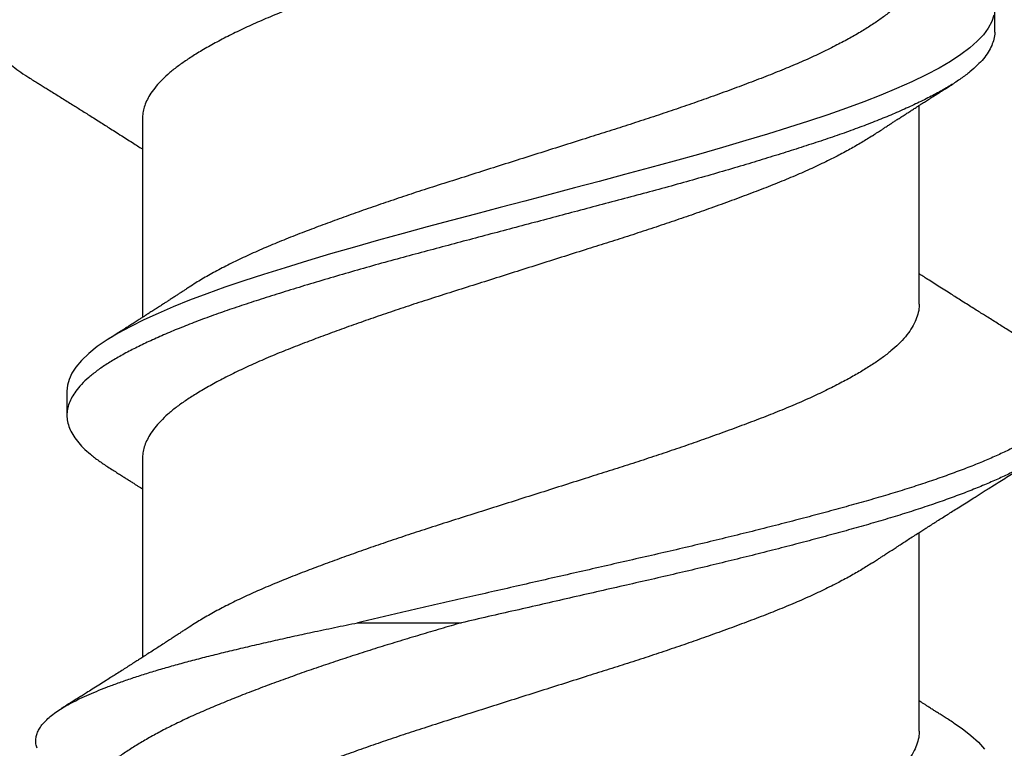
# Model space of a CAD drawing. Units: inches. Extents: x -34 to 537, y 20 to 654.
# Drawn here: x 47 to 47, y 102 to 102 of the extents above; entities that cross this region are included whole.
import ezdxf

# ---------------------------------------------------------------- set-up
doc = ezdxf.new("R2010")
doc.units = ezdxf.units.IN
doc.header["$LTSCALE"] = 0.5
doc.header["$MEASUREMENT"] = 0
doc.header["$PDSIZE"] = 1
doc.layers.get('Defpoints').update_dxf_attribs({"color": 251})
doc.layers.add('FHC FASTENER', color=251, linetype='Continuous')
doc.styles.get("Standard").update_dxf_attribs({"font": 'arial.ttf'})
doc.dimstyles.get("Standard").update_dxf_attribs({"dimtxt": 0.18, "dimasz": 0.18, "dimexe": 0.18, "dimexo": 0.0625, "dimgap": 0.09, "dimtad": 0, "dimtih": 1, "dimtoh": 1, "dimdec": 4, "dimzin": 0, "dimdsep": 46, "dimtxsty": 'Standard', "dimcen": 0.09, "dimadec": 0, "dimazin": 0, "dimtfac": 1, "dimtdec": 4, "dimtofl": 0, "dimtmove": 0, "dimatfit": 3, "dimfxl": 1, "dimtolj": 1, "dimtzin": 0, "dimarcsym": 0})

# ---------------------------------------------------------------- blocks, each defined once
blk = doc.blocks.new('516X2PFSMS410')
for p, q in [((0.68729, 0.13437), (0.68035, 0.13437)), ((0.68729, 0.13437), (0.68035, 0.13437)), ((0.66772, 0.1125), (0.61017, 0.1125)), ((0.7662, 0.1125), (0.70866, 0.1125)), ((0.6202, 0.05017), (0.6202, 0.02011)), ((0.58881, -0.1125), (0.64636, -0.1125)), ((0.71255, -0.1125), (0.7701, -0.1125)), ((0.79146, -0.13438), (0.7984, -0.13438))]:
    blk.add_line(p, q)
at = {"flags": 128}
for points in [[(0.59117, -0.12248), (0.58956, -0.12491), (0.58758, -0.12748), (0.58559, -0.12966), (0.58359, -0.13143)], [(0.79626, -0.13412), (0.79438, -0.13349), (0.79248, -0.13249), (0.79058, -0.1311), (0.78867, -0.12933), (0.78677, -0.1272), (0.7848, -0.12459), (0.78285, -0.1216), (0.78092, -0.11824), (0.77895, -0.11451), (0.77697, -0.1104), (0.77497, -0.10594), (0.77306, -0.10137), (0.77116, -0.09651), (0.76928, -0.0914), (0.76741, -0.08604), (0.76557, -0.08047), (0.7637, -0.07464), (0.76181, -0.06858), (0.75991, -0.06231), (0.75791, -0.05555), (0.75592, -0.04861), (0.75394, -0.04154), (0.75198, -0.03437), (0.75005, -0.02712), (0.74809, -0.01976), (0.74621, -0.01266), (0.74431, -0.0055), (0.7424, 0.00169), (0.74049, 0.00887), (0.7386, 0.01601), (0.73672, 0.02308), (0.73487, 0.03005), (0.73302, 0.03694), (0.73105, 0.04408), (0.72906, 0.05111), (0.72707, 0.05799), (0.72507, 0.06468), (0.72308, 0.07117), (0.72111, 0.07741), (0.71926, 0.08312), (0.71741, 0.08859), (0.71553, 0.09383), (0.71364, 0.09883), (0.71174, 0.10355), (0.70983, 0.10798), (0.70793, 0.1121), (0.70604, 0.11589), (0.70408, 0.11949), (0.70215, 0.12271), (0.7002, 0.12557), (0.69822, 0.12804), (0.69622, 0.13012), (0.69422, 0.1318), (0.69247, 0.13293), (0.69073, 0.13373), (0.689, 0.13422), (0.68729, 0.13437), (0.68729, 0.13437)]]:
    blk.add_lwpolyline(points, dxfattribs=at)
for points, knots in [([(0.90257, -0.15621), (0.90227, -0.15621), (0.90142, -0.15623), (0.9, -0.15588), (0.89831, -0.15517), (0.89661, -0.15409), (0.89491, -0.15265), (0.8932, -0.15087), (0.8915, -0.14875), (0.88983, -0.14632), (0.88818, -0.14359), (0.88656, -0.14055), (0.88492, -0.13719), (0.88324, -0.13348), (0.88154, -0.12944), (0.87984, -0.12509), (0.87812, -0.12045), (0.87641, -0.11553), (0.87471, -0.11035), (0.87302, -0.10495), (0.87136, -0.09932), (0.8697, -0.09347), (0.86803, -0.08741), (0.86634, -0.08113), (0.86465, -0.07469), (0.86296, -0.06811), (0.86128, -0.06142), (0.85961, -0.0546), (0.85794, -0.04763), (0.85627, -0.04052), (0.85461, -0.03329), (0.85295, -0.02598), (0.85126, -0.01859), (0.84956, -0.01114), (0.84785, -0.00365), (0.84614, 0.00384), (0.84443, 0.01132), (0.84273, 0.01876), (0.84105, 0.02613), (0.83939, 0.03342), (0.83774, 0.04059), (0.83609, 0.04764), (0.83443, 0.05457), (0.83275, 0.06139), (0.83107, 0.06812), (0.82936, 0.07475), (0.82766, 0.08124), (0.82597, 0.08753), (0.82429, 0.0936), (0.82263, 0.09946), (0.82096, 0.10509), (0.81928, 0.11049), (0.81758, 0.11565), (0.81587, 0.12055), (0.81416, 0.12518), (0.81246, 0.12951), (0.81077, 0.13352), (0.80911, 0.13719), (0.80748, 0.14054), (0.80585, 0.14358), (0.80419, 0.14633), (0.80251, 0.14877), (0.8008, 0.1509), (0.79909, 0.15268), (0.79738, 0.15411), (0.79567, 0.15519), (0.79398, 0.1559), (0.79231, 0.15626), (0.79066, 0.15627), (0.78899, 0.15592), (0.7873, 0.15522), (0.7856, 0.15416), (0.7839, 0.15275), (0.78221, 0.15101), (0.78054, 0.14894), (0.77922, 0.14709), (0.77846, 0.14583), (0.77825, 0.14548)], [0, 0, 0, 0, 0.007294, 0.020849, 0.034429, 0.048046, 0.061683, 0.075322, 0.088947, 0.102299, 0.115603, 0.128847, 0.142102, 0.155688, 0.169319, 0.182978, 0.196648, 0.210312, 0.223952, 0.237551, 0.251064, 0.264539, 0.278073, 0.291659, 0.305279, 0.318674, 0.332069, 0.345449, 0.358797, 0.372368, 0.385876, 0.399411, 0.413004, 0.42664, 0.440302, 0.453972, 0.467604, 0.48121, 0.494772, 0.508276, 0.521755, 0.535055, 0.548403, 0.561783, 0.575178, 0.588846, 0.602496, 0.61611, 0.629673, 0.643177, 0.656721, 0.670321, 0.683932, 0.697566, 0.711207, 0.724836, 0.738437, 0.751751, 0.765006, 0.778249, 0.791554, 0.805178, 0.818833, 0.832502, 0.846168, 0.859814, 0.873423, 0.886977, 0.90045, 0.913972, 0.92755, 0.941165, 0.954801, 0.968197, 0.981581, 0.994936, 1, 1, 1, 1]), ([(0.77825, 0.14552), (0.77794, 0.14502), (0.77738, 0.14411), (0.77662, 0.1429), (0.77604, 0.14196), (0.7756, 0.14126), (0.77523, 0.14066), (0.77468, 0.13978), (0.7739, 0.13852), (0.77294, 0.13698), (0.77196, 0.13541), (0.77101, 0.1339), (0.7701, 0.13244), (0.76923, 0.13105), (0.76838, 0.12969), (0.76745, 0.12822), (0.76643, 0.12661), (0.76537, 0.12492), (0.76433, 0.12328), (0.76329, 0.12164), (0.76219, 0.1199), (0.76103, 0.11808), (0.75989, 0.11628), (0.75886, 0.11468), (0.75806, 0.11343), (0.75762, 0.11274), (0.75747, 0.1125)], [0, 0, 0, 0, 0.045308, 0.081986, 0.110047, 0.129531, 0.146031, 0.163724, 0.209766, 0.260192, 0.303078, 0.351662, 0.39732, 0.435692, 0.477266, 0.520603, 0.569674, 0.623695, 0.673889, 0.719591, 0.772763, 0.831907, 0.885494, 0.937316, 0.978092, 1, 1, 1, 1]), ([(0.58383, 0.14298), (0.58404, 0.14306), (0.58466, 0.1433), (0.58569, 0.14342), (0.58692, 0.14336), (0.58815, 0.14303), (0.58938, 0.14246), (0.5906, 0.14163), (0.59182, 0.14055), (0.59304, 0.13922), (0.59427, 0.13762), (0.5955, 0.13575), (0.59671, 0.13363), (0.59792, 0.13126), (0.59912, 0.12867), (0.60033, 0.12586), (0.60154, 0.12282), (0.60276, 0.11953), (0.60399, 0.116), (0.60523, 0.11222), (0.60646, 0.10822), (0.60768, 0.10401), (0.6089, 0.09961), (0.61009, 0.09502), (0.61129, 0.09024), (0.6125, 0.08525), (0.61373, 0.08005), (0.61497, 0.07466), (0.61621, 0.0691), (0.6175, 0.06316), (0.61883, 0.05687), (0.61975, 0.0524), (0.6202, 0.05017)], [0, 0, 0, 0, 0.01709, 0.049632, 0.082397, 0.115162, 0.147461, 0.179759, 0.212274, 0.244789, 0.277986, 0.311182, 0.344614, 0.378045, 0.410998, 0.44395, 0.477118, 0.510287, 0.544136, 0.577985, 0.612068, 0.646152, 0.680028, 0.713904, 0.748011, 0.782117, 0.816931, 0.851745, 0.8868, 0.921855, 0.960885, 1, 1, 1, 1]), ([(0.61895, 0.09897), (0.61869, 0.09936), (0.61823, 0.10006), (0.61762, 0.101), (0.61716, 0.1017), (0.6168, 0.10226), (0.61646, 0.10277), (0.6161, 0.10332), (0.61569, 0.10395), (0.61528, 0.10458), (0.61487, 0.10522), (0.61444, 0.10587), (0.61384, 0.1068), (0.61309, 0.10797), (0.61216, 0.1094), (0.61122, 0.11088), (0.6103, 0.1123), (0.6095, 0.11356), (0.60873, 0.11476), (0.60792, 0.11602), (0.60704, 0.11741), (0.60611, 0.11886), (0.60519, 0.12031), (0.60424, 0.12181), (0.60324, 0.12339), (0.60212, 0.12516), (0.601, 0.12695), (0.6, 0.12853), (0.59916, 0.12986), (0.59841, 0.13106), (0.59759, 0.13236), (0.59658, 0.13398), (0.59581, 0.13521), (0.59535, 0.13595), (0.59532, 0.13599)], [0, 0, 0, 0, 0.032023, 0.05737, 0.076024, 0.0892, 0.102917, 0.117987, 0.134142, 0.153756, 0.169406, 0.186111, 0.206937, 0.245038, 0.280922, 0.323405, 0.36433, 0.396467, 0.425592, 0.461916, 0.498719, 0.538164, 0.579732, 0.615995, 0.659502, 0.707824, 0.758649, 0.80396, 0.835457, 0.866565, 0.900443, 0.940621, 0.99662, 1, 1, 1, 1]), ([(0.79146, -0.13435), (0.79136, -0.13436), (0.79065, -0.13442), (0.78931, -0.13416), (0.78743, -0.13356), (0.78554, -0.13255), (0.78363, -0.13116), (0.78172, -0.12939), (0.7798, -0.12723), (0.77785, -0.12466), (0.77591, -0.12167), (0.77397, -0.1183), (0.77201, -0.11456), (0.77002, -0.11045), (0.76806, -0.10606), (0.76612, -0.10142), (0.76422, -0.09656), (0.76233, -0.09145), (0.76047, -0.08609), (0.75863, -0.08049), (0.75676, -0.07467), (0.75487, -0.06861), (0.75294, -0.06224), (0.75097, -0.05558), (0.74897, -0.04864), (0.74699, -0.04157), (0.74503, -0.0344), (0.7431, -0.02712), (0.74118, -0.01987), (0.73926, -0.01266), (0.73736, -0.0055), (0.73546, 0.00169), (0.73355, 0.00887), (0.73166, 0.016), (0.72978, 0.02308), (0.72793, 0.03007), (0.72605, 0.03708), (0.72411, 0.04412), (0.72212, 0.05114), (0.72012, 0.05802), (0.71813, 0.06471), (0.71614, 0.0712), (0.7142, 0.07734), (0.71231, 0.08315), (0.71047, 0.08864), (0.70859, 0.09388), (0.7067, 0.09888), (0.70479, 0.1036), (0.70288, 0.10803), (0.70098, 0.11215), (0.69907, 0.116), (0.69714, 0.11955), (0.69521, 0.12278), (0.69325, 0.12564), (0.69127, 0.12811), (0.68928, 0.13019), (0.68736, 0.1318), (0.68553, 0.13298), (0.68378, 0.13379), (0.68205, 0.13427), (0.6803, 0.13443), (0.6785, 0.13425), (0.67662, 0.13368), (0.67472, 0.13273), (0.67282, 0.1314), (0.67091, 0.1297), (0.66901, 0.12762), (0.66716, 0.12525), (0.66595, 0.1234), (0.66536, 0.1225)], [0, 0, 0, 0, 0.00232, 0.017178, 0.032109, 0.047089, 0.062095, 0.077102, 0.092087, 0.107734, 0.123303, 0.138843, 0.154467, 0.170151, 0.185869, 0.200877, 0.215866, 0.230812, 0.245691, 0.260514, 0.275406, 0.290361, 0.305356, 0.32108, 0.336792, 0.352466, 0.368074, 0.383604, 0.399192, 0.41414, 0.42913, 0.444139, 0.459142, 0.474115, 0.489035, 0.503877, 0.518724, 0.534358, 0.550049, 0.565769, 0.58149, 0.597185, 0.612826, 0.62768, 0.642515, 0.657428, 0.672397, 0.687399, 0.702408, 0.717401, 0.732354, 0.74795, 0.763479, 0.779079, 0.794748, 0.810458, 0.826182, 0.840006, 0.853799, 0.867544, 0.881223, 0.896067, 0.910988, 0.925962, 0.940966, 0.955975, 0.970964, 0.985911, 1, 1, 1, 1]), ([(0.6202, 0.02011), (0.61961, 0.02211), (0.61844, 0.02612), (0.61667, 0.03207), (0.61491, 0.03795), (0.61311, 0.04379), (0.61128, 0.04957), (0.60942, 0.05527), (0.60755, 0.06086), (0.60564, 0.06637), (0.6037, 0.07179), (0.60174, 0.0771), (0.59977, 0.08225), (0.59778, 0.08727), (0.59579, 0.09213), (0.59377, 0.09681), (0.59171, 0.10126), (0.58967, 0.10539), (0.58766, 0.10918), (0.58568, 0.11266), (0.58368, 0.11591), (0.58166, 0.11894), (0.57962, 0.12173), (0.57756, 0.12427), (0.5755, 0.12654), (0.57347, 0.12848), (0.57146, 0.13008), (0.56947, 0.13137), (0.56747, 0.13239), (0.56543, 0.13314), (0.56336, 0.13361), (0.56127, 0.13379), (0.55916, 0.13367), (0.55711, 0.13326), (0.55512, 0.13259), (0.55316, 0.13168), (0.55116, 0.13049), (0.54913, 0.12902), (0.54706, 0.12727), (0.54495, 0.12523), (0.54284, 0.12292), (0.54076, 0.12041), (0.53874, 0.11772), (0.53704, 0.11529), (0.536, 0.11365), (0.5356, 0.11304)], [0, 0, 0, 0, 0.0229227, 0.0458453, 0.0689041, 0.0919625, 0.115463, 0.1389636, 0.1626204, 0.1862773, 0.210612, 0.2349466, 0.2594537, 0.2839607, 0.3090232, 0.334085, 0.3593499, 0.3846148, 0.4082963, 0.4319778, 0.4558326, 0.4796875, 0.504091, 0.5284946, 0.5530903, 0.5776853, 0.6006276, 0.6235699, 0.6466853, 0.6698008, 0.6934619, 0.7171231, 0.7409723, 0.7648216, 0.7869059, 0.8089896, 0.8312403, 0.8534912, 0.8762725, 0.8990538, 0.9220194, 0.944985, 0.9661519, 0.9873188, 1, 1, 1, 1]), ([(0.66536, 0.12251), (0.66504, 0.122), (0.66444, 0.12106), (0.66361, 0.11974), (0.66287, 0.11859), (0.6622, 0.11753), (0.66154, 0.1165), (0.66091, 0.11552), (0.66034, 0.11462), (0.65982, 0.11381), (0.65938, 0.11312), (0.65911, 0.11269), (0.65898, 0.1125)], [0, 0, 0, 0, 0.152858, 0.281759, 0.393011, 0.498841, 0.600249, 0.701034, 0.793772, 0.870698, 0.942607, 1, 1, 1, 1]), ([(0.71743, 0.09897), (0.71721, 0.0993), (0.71683, 0.09989), (0.71632, 0.10065), (0.71596, 0.10121), (0.71568, 0.10164), (0.71542, 0.10203), (0.71514, 0.10246), (0.71483, 0.10294), (0.7144, 0.1036), (0.71387, 0.10441), (0.71328, 0.10532), (0.71268, 0.10625), (0.71203, 0.10726), (0.71131, 0.10837), (0.71059, 0.10949), (0.70991, 0.11055), (0.70928, 0.11153), (0.70872, 0.11241), (0.70814, 0.11331), (0.70747, 0.11435), (0.7067, 0.11555), (0.70594, 0.11675), (0.70525, 0.11784), (0.70462, 0.11882), (0.70396, 0.11986), (0.70317, 0.1211), (0.7026, 0.12201), (0.70228, 0.12251)], [0, 0, 0, 0, 0.042438, 0.075106, 0.097987, 0.113366, 0.129899, 0.148415, 0.168918, 0.190154, 0.233273, 0.273072, 0.30615, 0.351016, 0.402337, 0.4478, 0.493804, 0.53665, 0.572549, 0.605825, 0.651492, 0.704521, 0.759362, 0.804383, 0.842429, 0.884248, 0.936763, 1, 1, 1, 1]), ([(0.63759, -0.09898), (0.63694, -0.09796), (0.63563, -0.09592), (0.63365, -0.09247), (0.6316, -0.08863), (0.62948, -0.08435), (0.62731, -0.07966), (0.62516, -0.07468), (0.62305, -0.06943), (0.62092, -0.06393), (0.61877, -0.05818), (0.61666, -0.05236), (0.6146, -0.04653), (0.6126, -0.04072), (0.61062, -0.03481), (0.60866, -0.0288), (0.60673, -0.02271), (0.60472, -0.01636), (0.60262, -0.00974), (0.60045, -0.00288), (0.59827, 0.00399), (0.5961, 0.01084), (0.59394, 0.01763), (0.59182, 0.02434), (0.58976, 0.03078), (0.58774, 0.03693), (0.58575, 0.04282), (0.58375, 0.04857), (0.58176, 0.05418), (0.57977, 0.05961), (0.57774, 0.06499), (0.57568, 0.0703), (0.57356, 0.0755), (0.57141, 0.08043), (0.56924, 0.08508), (0.56706, 0.08942), (0.56488, 0.09343), (0.56279, 0.09698), (0.56077, 0.10008), (0.55884, 0.10279), (0.55688, 0.10518), (0.5549, 0.10726), (0.55291, 0.109), (0.55099, 0.11034), (0.54916, 0.11133), (0.54741, 0.112), (0.54568, 0.11242), (0.54455, 0.11247), (0.54398, 0.1125)], [0, 0, 0, 0, 0.020929, 0.042062, 0.06324, 0.086351, 0.109419, 0.132395, 0.155233, 0.178112, 0.201119, 0.224205, 0.245392, 0.266564, 0.287681, 0.308705, 0.32962, 0.350616, 0.373636, 0.396728, 0.419841, 0.442924, 0.465928, 0.488801, 0.511644, 0.532705, 0.553846, 0.575028, 0.596212, 0.617358, 0.638429, 0.661283, 0.684143, 0.707138, 0.730216, 0.753329, 0.776424, 0.799452, 0.820459, 0.841373, 0.862386, 0.883496, 0.904664, 0.925852, 0.944478, 0.963062, 0.981578, 1, 1, 1, 1]), ([(0.76133, -0.09898), (0.76068, -0.09796), (0.75937, -0.09592), (0.75739, -0.09247), (0.75534, -0.08863), (0.75322, -0.08435), (0.75105, -0.07966), (0.7489, -0.07468), (0.74679, -0.06943), (0.74466, -0.06393), (0.74251, -0.05818), (0.7404, -0.05236), (0.73834, -0.04653), (0.73635, -0.04072), (0.73436, -0.03481), (0.7324, -0.0288), (0.73047, -0.02271), (0.72846, -0.01636), (0.72636, -0.00974), (0.72419, -0.00288), (0.72201, 0.00399), (0.71984, 0.01084), (0.71768, 0.01763), (0.71556, 0.02434), (0.7135, 0.03078), (0.71148, 0.03693), (0.70949, 0.04282), (0.70749, 0.04857), (0.7055, 0.05418), (0.70351, 0.05961), (0.70148, 0.06499), (0.69942, 0.0703), (0.6973, 0.0755), (0.69515, 0.08043), (0.69298, 0.08508), (0.6908, 0.08942), (0.68862, 0.09343), (0.68653, 0.09698), (0.68451, 0.10008), (0.68258, 0.10279), (0.68062, 0.10518), (0.67864, 0.10726), (0.67665, 0.109), (0.67473, 0.11034), (0.6729, 0.11133), (0.67115, 0.112), (0.66942, 0.11242), (0.66829, 0.11247), (0.66772, 0.1125)], [0, 0, 0, 0, 0.020928, 0.042061, 0.063239, 0.08635, 0.109418, 0.132394, 0.155232, 0.178111, 0.201118, 0.224204, 0.245392, 0.266564, 0.28768, 0.308704, 0.329619, 0.350616, 0.373635, 0.396727, 0.41984, 0.442924, 0.465927, 0.488801, 0.511643, 0.532704, 0.553846, 0.575028, 0.596212, 0.617358, 0.638428, 0.661283, 0.684143, 0.707137, 0.730216, 0.753329, 0.776424, 0.799452, 0.820459, 0.841373, 0.862386, 0.883496, 0.904664, 0.925852, 0.944478, 0.963062, 0.981578, 1, 1, 1, 1]), ([(0.85981, -0.09898), (0.85916, -0.09796), (0.85786, -0.09592), (0.85587, -0.09247), (0.85382, -0.08863), (0.8517, -0.08435), (0.84953, -0.07966), (0.84738, -0.07468), (0.84527, -0.06943), (0.84315, -0.06393), (0.84099, -0.05818), (0.83888, -0.05236), (0.83682, -0.04653), (0.83483, -0.04072), (0.83285, -0.03481), (0.83089, -0.0288), (0.82895, -0.02271), (0.82694, -0.01636), (0.82484, -0.00974), (0.82267, -0.00288), (0.82049, 0.00399), (0.81832, 0.01084), (0.81616, 0.01763), (0.81404, 0.02434), (0.81199, 0.03078), (0.80996, 0.03693), (0.80797, 0.04282), (0.80598, 0.04857), (0.80398, 0.05418), (0.80199, 0.05961), (0.79996, 0.06499), (0.7979, 0.0703), (0.79578, 0.0755), (0.79363, 0.08043), (0.79146, 0.08508), (0.78928, 0.08942), (0.78711, 0.09343), (0.78501, 0.09698), (0.78299, 0.10008), (0.78106, 0.10279), (0.7791, 0.10518), (0.77712, 0.10726), (0.77513, 0.109), (0.77321, 0.11034), (0.77138, 0.11133), (0.76963, 0.112), (0.76791, 0.11242), (0.76677, 0.11247), (0.7662, 0.1125)], [0, 0, 0, 0, 0.020929, 0.042062, 0.06324, 0.086351, 0.109419, 0.132395, 0.155233, 0.178112, 0.201119, 0.224205, 0.245392, 0.266564, 0.287681, 0.308705, 0.32962, 0.350616, 0.373636, 0.396728, 0.419841, 0.442924, 0.465928, 0.488801, 0.511644, 0.532705, 0.553846, 0.575028, 0.596212, 0.617358, 0.638429, 0.661283, 0.684143, 0.707138, 0.730216, 0.753329, 0.776424, 0.799452, 0.820459, 0.841373, 0.862386, 0.883496, 0.904664, 0.925852, 0.944478, 0.963062, 0.981578, 1, 1, 1, 1]), ([(0.58881, -0.11245), (0.58854, -0.11246), (0.58756, -0.11251), (0.58586, -0.11215), (0.5837, -0.11139), (0.58153, -0.11019), (0.57935, -0.10858), (0.57724, -0.10662), (0.57521, -0.10436), (0.57326, -0.10186), (0.57132, -0.09904), (0.56936, -0.09591), (0.56737, -0.09247), (0.56532, -0.08862), (0.5632, -0.08435), (0.56103, -0.07966), (0.55888, -0.07468), (0.55677, -0.06943), (0.55465, -0.06393), (0.55249, -0.05818), (0.55038, -0.05236), (0.54832, -0.04653), (0.54633, -0.04072), (0.54435, -0.03481), (0.54239, -0.0288), (0.54045, -0.02271), (0.53844, -0.01636), (0.53634, -0.00974), (0.53417, -0.00288), (0.53199, 0.00399), (0.52982, 0.01084), (0.52766, 0.01763), (0.52554, 0.02434), (0.52349, 0.03078), (0.52146, 0.03693), (0.51947, 0.04282), (0.51748, 0.04857), (0.51548, 0.05418), (0.51349, 0.05961), (0.51146, 0.06499), (0.5094, 0.0703), (0.50728, 0.0755), (0.50513, 0.08043), (0.50296, 0.08508), (0.50078, 0.08943), (0.49861, 0.09342), (0.49674, 0.0966), (0.49562, 0.09831), (0.4952, 0.09894)], [0, 0, 0, 0, 0.00883, 0.031746, 0.054778, 0.077876, 0.100989, 0.124066, 0.145147, 0.166117, 0.187046, 0.208094, 0.229227, 0.250406, 0.273518, 0.296587, 0.319564, 0.342403, 0.365283, 0.388291, 0.411378, 0.432566, 0.453739, 0.474857, 0.495881, 0.516797, 0.537794, 0.560815, 0.583908, 0.607022, 0.630106, 0.653111, 0.675985, 0.698829, 0.719891, 0.741033, 0.762216, 0.783401, 0.804548, 0.825619, 0.848474, 0.871336, 0.894331, 0.917411, 0.940524, 0.963621, 0.986649, 1, 1, 1, 1]), ([(0.71255, -0.11245), (0.71228, -0.11246), (0.7113, -0.11251), (0.7096, -0.11215), (0.70744, -0.11139), (0.70527, -0.11019), (0.70309, -0.10858), (0.70098, -0.10662), (0.69895, -0.10436), (0.697, -0.10186), (0.69506, -0.09904), (0.6931, -0.09591), (0.69111, -0.09247), (0.68906, -0.08862), (0.68694, -0.08435), (0.68477, -0.07966), (0.68262, -0.07468), (0.68051, -0.06943), (0.67839, -0.06393), (0.67623, -0.05818), (0.67412, -0.05236), (0.67206, -0.04653), (0.67007, -0.04072), (0.66809, -0.03481), (0.66613, -0.0288), (0.66419, -0.02271), (0.66218, -0.01636), (0.66008, -0.00974), (0.65791, -0.00288), (0.65573, 0.00399), (0.65356, 0.01084), (0.6514, 0.01763), (0.64928, 0.02434), (0.64723, 0.03078), (0.6452, 0.03693), (0.64321, 0.04282), (0.64122, 0.04857), (0.63922, 0.05418), (0.63723, 0.05961), (0.6352, 0.06499), (0.63314, 0.0703), (0.63102, 0.0755), (0.62887, 0.08043), (0.6267, 0.08508), (0.62452, 0.08943), (0.62235, 0.09342), (0.62048, 0.09661), (0.61934, 0.09834), (0.61892, 0.09898)], [0, 0, 0, 0, 0.008827, 0.031736, 0.05476, 0.077851, 0.100956, 0.124027, 0.1451, 0.166064, 0.186986, 0.208027, 0.229153, 0.250326, 0.27343, 0.296492, 0.319462, 0.342294, 0.365166, 0.388167, 0.411246, 0.432428, 0.453594, 0.474705, 0.495723, 0.516632, 0.537622, 0.560636, 0.583721, 0.606828, 0.629905, 0.652902, 0.675769, 0.698605, 0.719661, 0.740796, 0.761972, 0.78315, 0.804291, 0.825355, 0.848203, 0.871057, 0.894045, 0.917117, 0.940223, 0.963312, 0.986334, 1, 1, 1, 1]), ([(0.81103, -0.11245), (0.81076, -0.11246), (0.80978, -0.11251), (0.80808, -0.11215), (0.80592, -0.11139), (0.80375, -0.11019), (0.80157, -0.10858), (0.79946, -0.10662), (0.79743, -0.10436), (0.79548, -0.10186), (0.79355, -0.09904), (0.79158, -0.09591), (0.7896, -0.09247), (0.78754, -0.08862), (0.78542, -0.08435), (0.78325, -0.07966), (0.78111, -0.07468), (0.77899, -0.06943), (0.77687, -0.06393), (0.77471, -0.05818), (0.7726, -0.05236), (0.77054, -0.04653), (0.76855, -0.04072), (0.76657, -0.03481), (0.76461, -0.0288), (0.76268, -0.02271), (0.76066, -0.01636), (0.75857, -0.00974), (0.75639, -0.00288), (0.75421, 0.00399), (0.75204, 0.01084), (0.74989, 0.01763), (0.74776, 0.02434), (0.74571, 0.03078), (0.74368, 0.03693), (0.74169, 0.04282), (0.7397, 0.04857), (0.7377, 0.05418), (0.73571, 0.05961), (0.73368, 0.06499), (0.73162, 0.0703), (0.72951, 0.0755), (0.72735, 0.08043), (0.72518, 0.08508), (0.723, 0.08943), (0.72083, 0.09342), (0.71897, 0.0966), (0.71784, 0.09831), (0.71743, 0.09894)], [0, 0, 0, 0, 0.00883, 0.031746, 0.054778, 0.077876, 0.100989, 0.124066, 0.145147, 0.166117, 0.187046, 0.208094, 0.229227, 0.250406, 0.273518, 0.296587, 0.319564, 0.342403, 0.365283, 0.388291, 0.411378, 0.432566, 0.453739, 0.474857, 0.495881, 0.516797, 0.537794, 0.560815, 0.583908, 0.607022, 0.630106, 0.653111, 0.675985, 0.698829, 0.719891, 0.741033, 0.762216, 0.783401, 0.804548, 0.825619, 0.848474, 0.871336, 0.894331, 0.917411, 0.940524, 0.963621, 0.986649, 1, 1, 1, 1]), ([(0.7005, -0.14549), (0.70038, -0.1457), (0.69969, -0.14686), (0.69843, -0.14864), (0.69673, -0.1508), (0.69501, -0.1526), (0.6933, -0.15405), (0.6916, -0.15514), (0.68991, -0.15587), (0.68824, -0.15625), (0.68659, -0.15628), (0.68492, -0.15595), (0.68324, -0.15527), (0.68156, -0.15425), (0.67989, -0.15289), (0.67821, -0.15119), (0.67652, -0.14914), (0.67483, -0.14675), (0.67315, -0.14402), (0.67149, -0.14096), (0.66983, -0.13759), (0.66814, -0.13389), (0.66645, -0.12988), (0.66474, -0.12556), (0.66303, -0.12096), (0.66132, -0.11608), (0.65962, -0.11095), (0.65794, -0.10557), (0.65628, -0.10001), (0.65465, -0.09426), (0.65301, -0.08834), (0.65135, -0.0822), (0.64967, -0.07582), (0.64797, -0.06922), (0.64625, -0.06242), (0.64455, -0.05548), (0.64285, -0.04842), (0.64117, -0.04128), (0.63951, -0.03406), (0.63786, -0.02682), (0.6362, -0.01957), (0.63455, -0.01232), (0.63289, -0.00503), (0.63122, 0.00227), (0.62955, 0.00957), (0.62792, 0.0167), (0.62634, 0.02364), (0.6248, 0.03038), (0.62328, 0.03705), (0.62175, 0.04366), (0.62072, 0.04799), (0.6202, 0.05017)], [0, 0, 0, 0, 0.00467, 0.025755, 0.04689, 0.068049, 0.089204, 0.110329, 0.131351, 0.152291, 0.173146, 0.194073, 0.215085, 0.235781, 0.25651, 0.277246, 0.297966, 0.319064, 0.340093, 0.361025, 0.381948, 0.402969, 0.424063, 0.445203, 0.466316, 0.487423, 0.508495, 0.529508, 0.550436, 0.570917, 0.591481, 0.612124, 0.632823, 0.653977, 0.675136, 0.696274, 0.717365, 0.738381, 0.759298, 0.780237, 0.80072, 0.821268, 0.841859, 0.862466, 0.883066, 0.903634, 0.922974, 0.942244, 0.961436, 0.98068, 1, 1, 1, 1]), ([(0.68035, -0.15621), (0.68011, -0.15622), (0.67932, -0.15625), (0.67797, -0.15594), (0.6763, -0.15527), (0.67462, -0.15425), (0.67294, -0.15289), (0.67126, -0.15119), (0.66958, -0.14914), (0.66789, -0.14675), (0.6662, -0.14402), (0.66454, -0.14096), (0.66288, -0.13759), (0.6612, -0.13389), (0.6595, -0.12988), (0.6578, -0.12556), (0.65609, -0.12096), (0.65438, -0.11608), (0.65268, -0.11095), (0.65099, -0.10557), (0.64933, -0.10001), (0.6477, -0.09426), (0.64606, -0.08834), (0.6444, -0.0822), (0.64272, -0.07582), (0.64102, -0.06922), (0.63931, -0.06242), (0.6376, -0.05548), (0.63591, -0.04842), (0.63422, -0.04128), (0.63256, -0.03406), (0.63087, -0.02664), (0.62914, -0.01903), (0.62735, -0.01123), (0.62556, -0.00338), (0.62377, 0.00447), (0.62198, 0.01232), (0.62079, 0.01751), (0.6202, 0.02011)], [0, 0, 0, 0, 0.011933, 0.039883, 0.067948, 0.095591, 0.123277, 0.150975, 0.178649, 0.206829, 0.234915, 0.262873, 0.29082, 0.318897, 0.347071, 0.375307, 0.403507, 0.431698, 0.459844, 0.48791, 0.515861, 0.543218, 0.570683, 0.598256, 0.625903, 0.654157, 0.682418, 0.710652, 0.738821, 0.766891, 0.79483, 0.822796, 0.852218, 0.881739, 0.911319, 0.940916, 0.97049, 1, 1, 1, 1]), ([(0.63758, -0.09897), (0.63784, -0.09936), (0.6383, -0.10006), (0.63891, -0.101), (0.63937, -0.1017), (0.63973, -0.10226), (0.64007, -0.10277), (0.64043, -0.10332), (0.64084, -0.10395), (0.64125, -0.10458), (0.64166, -0.10522), (0.64208, -0.10587), (0.64269, -0.1068), (0.64344, -0.10797), (0.64437, -0.1094), (0.64531, -0.11088), (0.64623, -0.1123), (0.64703, -0.11356), (0.6478, -0.11476), (0.64861, -0.11602), (0.64949, -0.11741), (0.65042, -0.11886), (0.65134, -0.12031), (0.65229, -0.12181), (0.65329, -0.12339), (0.65441, -0.12516), (0.65553, -0.12695), (0.65653, -0.12853), (0.65737, -0.12986), (0.65812, -0.13106), (0.65894, -0.13236), (0.65995, -0.13398), (0.6611, -0.13582), (0.66234, -0.1378), (0.66328, -0.1393), (0.66394, -0.14037), (0.66434, -0.14101), (0.6648, -0.14174), (0.66539, -0.1427), (0.66619, -0.14399), (0.6668, -0.14497), (0.66714, -0.14552)], [0, 0, 0, 0, 0.025508, 0.045699, 0.060559, 0.071055, 0.081981, 0.093985, 0.106854, 0.122478, 0.134944, 0.148251, 0.16484, 0.19519, 0.223775, 0.257616, 0.290215, 0.315815, 0.339015, 0.367949, 0.397265, 0.428687, 0.461799, 0.490685, 0.525341, 0.563833, 0.604319, 0.640413, 0.665502, 0.690282, 0.717268, 0.749273, 0.79388, 0.835682, 0.876006, 0.890335, 0.903638, 0.917232, 0.937408, 0.964993, 1, 1, 1, 1]), ([(0.76132, -0.09897), (0.76154, -0.0993), (0.76193, -0.09989), (0.76243, -0.10065), (0.76279, -0.10121), (0.76307, -0.10164), (0.76333, -0.10203), (0.76361, -0.10246), (0.76392, -0.10294), (0.76435, -0.1036), (0.76488, -0.10441), (0.76547, -0.10532), (0.76607, -0.10625), (0.76672, -0.10726), (0.76744, -0.10837), (0.76816, -0.10949), (0.76884, -0.11055), (0.76947, -0.11153), (0.77004, -0.11241), (0.77061, -0.11331), (0.77128, -0.11435), (0.77205, -0.11555), (0.77281, -0.11675), (0.7735, -0.11784), (0.77413, -0.11882), (0.77479, -0.11986), (0.77558, -0.1211), (0.77616, -0.12201), (0.77647, -0.12251)], [0, 0, 0, 0, 0.042438, 0.075106, 0.097987, 0.113366, 0.129899, 0.148415, 0.168918, 0.190154, 0.233273, 0.273072, 0.30615, 0.351016, 0.402337, 0.4478, 0.493804, 0.53665, 0.572549, 0.605825, 0.651492, 0.704521, 0.759362, 0.804383, 0.842429, 0.884248, 0.936763, 1, 1, 1, 1]), ([(0.59117, -0.12251), (0.59149, -0.122), (0.59209, -0.12106), (0.59292, -0.11974), (0.59366, -0.11859), (0.59433, -0.11753), (0.59499, -0.1165), (0.59561, -0.11552), (0.59619, -0.11462), (0.59671, -0.11381), (0.59715, -0.11312), (0.59742, -0.11269), (0.59754, -0.1125)], [0, 0, 0, 0, 0.152858, 0.281759, 0.393011, 0.498841, 0.600249, 0.701034, 0.793772, 0.870698, 0.942607, 1, 1, 1, 1]), ([(0.7005, -0.14552), (0.70081, -0.14502), (0.70137, -0.14411), (0.70213, -0.1429), (0.70271, -0.14196), (0.70315, -0.14126), (0.70352, -0.14066), (0.70407, -0.13978), (0.70485, -0.13852), (0.70581, -0.13698), (0.70679, -0.13541), (0.70774, -0.1339), (0.70866, -0.13244), (0.70952, -0.13105), (0.71038, -0.12969), (0.7113, -0.12822), (0.71232, -0.12661), (0.71338, -0.12492), (0.71442, -0.12328), (0.71546, -0.12164), (0.71656, -0.1199), (0.71772, -0.11808), (0.71887, -0.11628), (0.71989, -0.11468), (0.72069, -0.11343), (0.72113, -0.11274), (0.72129, -0.1125)], [0, 0, 0, 0, 0.045308, 0.081986, 0.110047, 0.129531, 0.146031, 0.163724, 0.209766, 0.260192, 0.303078, 0.351662, 0.39732, 0.435692, 0.477266, 0.520603, 0.569674, 0.623695, 0.673889, 0.719591, 0.772763, 0.831907, 0.885494, 0.937316, 0.978092, 1, 1, 1, 1])]:
    blk.add_open_spline(points, degree=3, knots=knots)
blk = doc.blocks.new('*D4497')
at = {"color": 0, "lineweight": -2, "transparency": 16777216}
for p, q in [((47.93351, 128.92721), (40.93656, 128.92721)), ((41.20656, 128.65721), (41.20656, 115.57744)), ((41.20656, 101.49718), (41.20656, 114.57695)), ((45.43352, 101.22718), (40.93656, 101.22718))]:
    blk.add_line(p, q, dxfattribs=at)
at = {"color": 0, "transparency": 16777216}
for points in [[(41.16156, 128.65721), (41.25156, 128.65721), (41.20656, 128.92721)], [(41.16156, 101.49718), (41.25156, 101.49718), (41.20656, 101.22718)]]:
    blk.add_solid(points, dxfattribs=at)
at = {"layer": 'Defpoints', "color": 0, "transparency": 16777216}
for p in [(41.20656, 128.92721), (48.02726, 128.92721), (45.52727, 101.22718)]:
    blk.add_point(p, dxfattribs=at)
at = {"color": 0, "lineweight": 5, "transparency": 16777216, "insert": (41.20656, 115.07719), "char_height": 0.27, "attachment_point": 5}
blk.add_mtext('\\A1;42"\\PTYP. POST HEIGHT', dxfattribs=at)

msp = doc.modelspace()

# ---------------------------------------------------------------- block references
at = {"layer": 'FHC FASTENER', "lineweight": 5, "rotation": 90}
msp.add_blockref('516X2PFSMS410', (47.0442, 101.28982), dxfattribs=at)

# ---------------------------------------------------------------- dimensions: what is measured, and where the dimension line sits
at = {"lineweight": 5, "transparency": 33554687}
dim = msp.add_linear_dim(base=(41.20656, 128.92721), p1=(45.52727, 101.22718), p2=(48.02726, 128.92721), angle=90, text='42"\\PTYP. POST HEIGHT', dimstyle='Standard', override={"dimscale": 1.5, "dimlunit": 4}, dxfattribs=at)
dim.commit()
dim.dimension.update_dxf_attribs({"geometry": '*D4497', "text_midpoint": (41.20656, 115.07719), "dimtype": 160})

doc.saveas('drawing.dxf')
